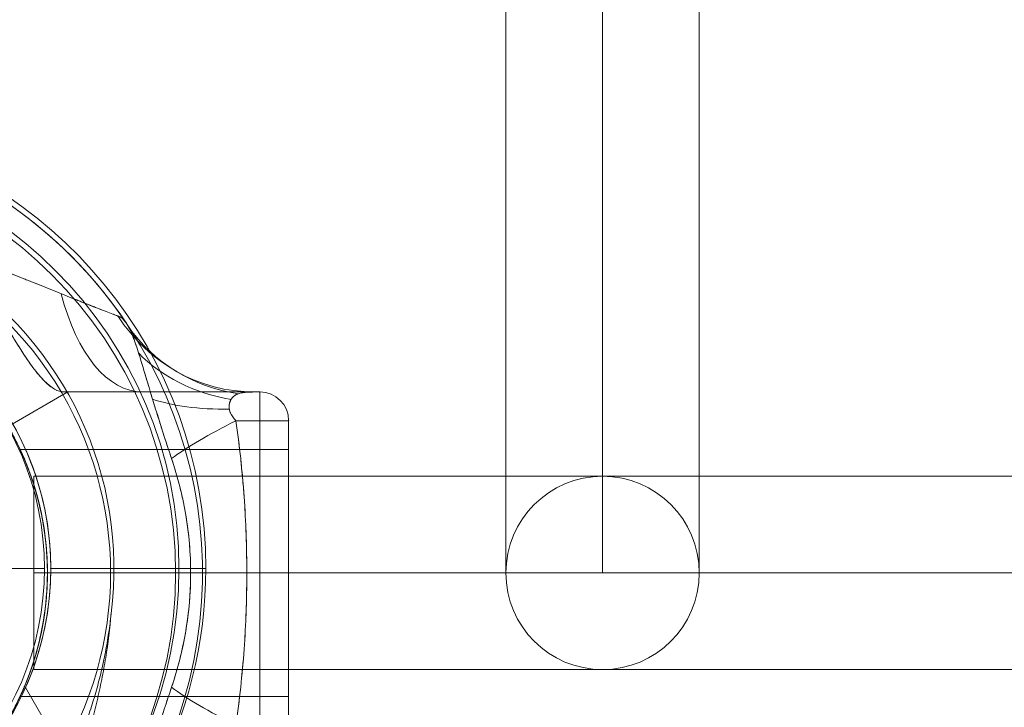
# Model space of a CAD drawing. Units: millimetres. Extents: x -2649 to 5251, y 311 to 7011.
# Drawn here: x 686 to 859, y 4699 to 4820 of the extents above; entities that cross this region are included whole.
import ezdxf

# ---------------------------------------------------------------- set-up
doc = ezdxf.new("R2010")
doc.units = ezdxf.units.MM
doc.header["$MEASUREMENT"] = 0
for name, color, linetype, lineweight in [('gym new - Level 25', 7, 'Continuous', 0), ('gym new - Level 26', 7, 'Continuous', 0), ('gym new_[ID]_18_[Material]_Unchanged_[Source]_Cell - Level 26', 7, 'Continuous', 0)]:
    doc.layers.add(name, color=color, linetype=linetype, lineweight=lineweight)

# ---------------------------------------------------------------- blocks, each defined once
blk = doc.blocks.new('From Smart Solid_3')
at = {"layer": 'gym new - Level 25', "color": 7, "linetype": 'Continuous', "lineweight": 13}
for p, q in [((-357.04, -17), (-357.04, 17)), ((-357.04, -17), (-357.04, 17)), ((240.04, 17), (-357.04, 17)), ((-357.04, 17), (14.59, 17)), ((240.04, 0), (-357.04, 0)), ((240.04, 0), (-357.04, 0)), ((-357.04, 0), (14.59, 0)), ((-357.04, 0), (14.59, 0)), ((240.04, -17), (-357.04, -17)), ((-357.04, -17), (14.59, -17))]:
    blk.add_line(p, q, dxfattribs=at)
blk = doc.blocks.new('From Smart Solid_6')
at = {"layer": 'gym new - Level 25', "color": 7, "linetype": 'Continuous', "lineweight": 13}
for p, q in [((-17, -300), (-17, 300)), ((0, -300), (0, 300)), ((0, -300), (0, 300)), ((17, -300), (17, 300)), ((-17, -300), (17, -300))]:
    blk.add_line(p, q, dxfattribs=at)
blk = doc.blocks.new('From Smart Solid_7')
at = {"layer": 'gym new - Level 25', "color": 7, "linetype": 'Continuous', "lineweight": 13}
for p, q in [((-17, -300), (-17, 300)), ((0, -300), (0, 300)), ((0, -300), (0, 300)), ((17, -300), (17, 300)), ((-17, -300), (17, -300))]:
    blk.add_line(p, q, dxfattribs=at)
blk = doc.blocks.new('From Smart Solid_11')
at = {"layer": 'gym new - Level 25', "color": 7, "linetype": 'Continuous', "lineweight": 13}
for p, q in [((0, 17), (0, 17)), ((-17, 0), (-17, 0)), ((17, 0), (17, 0)), ((0, -17), (0, -17))]:
    blk.add_line(p, q, dxfattribs=at)
blk.add_arc((0, 0), 17, 0, 360, dxfattribs=at)
at = {"layer": 'gym new - Level 25', "color": 7, "linetype": 'Continuous', "lineweight": 13, "extrusion": (0, 0, -1)}
blk.add_arc((0, 0), 17, 0, 360, dxfattribs=at)
blk = doc.blocks.new('From Smart Solid_12')
at = {"layer": 'gym new - Level 26', "color": 7, "lineweight": 13}
for p, q in [((59.09, 0), (59.09, 0)), ((59.09, 0), (81.62, 0)), ((70.2, 0), (86.36, 0))]:
    blk.add_line(p, q, dxfattribs=at)
for radius, start, end in [(78.78, 270, 146.1283), (74.05, 0, 360), (62.62, 262.7185, 97.2815), (51.51, 0, 360), (51.51, 246.0319, 113.9681)]:
    blk.add_arc((7.58, 0), radius, start, end, dxfattribs=at)
blk = doc.blocks.new('From Smart Solid_13')
at = {"layer": 'gym new - Level 26', "color": 7, "lineweight": 13}
for p, q in [((59.09, 0), (59.09, 0)), ((59.09, 0), (81.62, 0)), ((70.2, 0), (86.36, 0))]:
    blk.add_line(p, q, dxfattribs=at)
for radius, start, end in [(78.78, 270, 146.1283), (74.05, 0, 360), (62.62, 262.7185, 97.2815), (51.51, 0, 360), (51.51, 246.0319, 113.9681)]:
    blk.add_arc((7.58, 0), radius, start, end, dxfattribs=at)
blk = doc.blocks.new('From Smart Solid_17')
at = {"layer": 'gym new - Level 26', "color": 7, "lineweight": 13}
for p, q in [((47.53, 31.82), (37.03, 25.76)), ((47.53, 31.82), (37.03, 25.76)), ((46.86, 31.82), (47.53, 31.82)), ((81.31, 31.82), (47.53, 31.82)), ((80.31, 31.82), (81.31, 31.82)), ((81.31, -31.81), (81.31, 31.82)), ((77.1, 26.77), (86.36, 26.77)), ((86.36, -26.76), (86.36, 26.77)), ((86.36, -26.76), (86.36, 26.77)), ((86.36, 21.72), (39.16, 21.72)), ((86.36, 21.72), (86.36, -21.71)), ((81.31, 0), (43.89, 0)), ((86.36, 0), (43.92, 0)), ((43.94, 0), (66.47, 0)), ((86.36, 0), (43.94, 0)), ((66.47, 0), (69.13, 0)), ((81.31, 0), (86.36, 0)), ((86.36, -21.71), (39.17, -21.71))]:
    blk.add_line(p, q, dxfattribs=at)
at = {"layer": 'gym new - Level 26', "color": 7, "lineweight": 13, "extrusion": (0, 0, -1)}
for centre, radius, start, end in [((7.57, 0), 78.78, 270, 146.1283), ((7.57, 0), 74.05, 0, 360), ((7.57, 0), 51.51, 0, 360), ((-81.31, 26.77), 5.05, 90, 180)]:
    blk.add_arc(centre, radius, start, end, dxfattribs=at)
at = {"layer": 'gym new - Level 26', "color": 7, "lineweight": 13}
blk.add_arc((81.31, 26.77), 5.05, 0, 90, dxfattribs=at)
blk.add_arc((81.31, 26.77), 5.05, 0, 90, dxfattribs=at)
for centre, major_axis, ratio, start_param, end_param in [((60.7, 62.12), (0, 30.3), 0.52338, 2.015202, 3.141593), ((90.05, 26.77), (-28.05, -11.45), 0.175822, -1.163941, -0.600481), ((95.54, 0.03), (-30.3, -0.01), 0.000308, -0.993857, -0.512446)]:
    blk.add_ellipse(centre, major_axis=major_axis, ratio=ratio, start_param=start_param, end_param=end_param, dxfattribs=at)
at = {"layer": 'gym new - Level 26', "color": 7, "lineweight": 13, "extrusion": (0, 0, -1)}
for centre, major_axis, ratio, start_param, end_param in [((80.31, 62.12), (0, 30.3), 0.953905, 3.141593, 4.119183), ((83.41, 60.01), (-27.77, -12.12), 0.942181, 5.299686, 6.101182), ((84.74, 52.8), (-30.16, -2.86), 0.754239, 5.069092, 5.742715), ((86.07, 40.88), (-29.89, -4.96), 0.369169, 5.11885, 5.68374), ((90.05, -26.76), (-28.05, 11.45), 0.175822, -1.163941, -0.600481)]:
    blk.add_ellipse(centre, major_axis=major_axis, ratio=ratio, start_param=start_param, end_param=end_param, dxfattribs=at)
at = {"layer": 'gym new - Level 26', "color": 7, "lineweight": 13}
for points, knots in [([(56.34, 45.18), (56.21, 45.23), (56.07, 45.28), (55.84, 45.37), (55.76, 45.4), (55.6, 45.46), (55.51, 45.49), (55.07, 45.66), (54.69, 45.81), (53.86, 46.13), (53.41, 46.3), (52.71, 46.57), (52.47, 46.67), (51.98, 46.86), (51.73, 46.96), (50.96, 47.26), (50.44, 47.47), (49.63, 47.79), (49.36, 47.9), (48.81, 48.12), (48.53, 48.23), (47.7, 48.56), (47.14, 48.79), (46, 49.24), (45.43, 49.47), (44.27, 49.94), (43.69, 50.17), (42.52, 50.64), (41.93, 50.87), (41.04, 51.23), (40.74, 51.35), (40.15, 51.58), (39.85, 51.7), (38.95, 52.06), (38.35, 52.29), (36.55, 52.99), (35.35, 53.45), (32.93, 54.35), (31.72, 54.8), (29.29, 55.66), (28.07, 56.07), (25.63, 56.88), (24.4, 57.27), (21.93, 58.01), (20.69, 58.37), (18.21, 59.04), (16.96, 59.35), (14.45, 59.95), (13.19, 60.22), (10.66, 60.73), (9.39, 60.96), (5.55, 61.58), (2.97, 61.9), (0.36, 62.12)], [0, 0, 0, 0, 0.015625, 0.015625, 0.023437, 0.023437, 0.03125, 0.03125, 0.0625, 0.0625, 0.09375, 0.09375, 0.109375, 0.109375, 0.125, 0.125, 0.15625, 0.15625, 0.171875, 0.171875, 0.1875, 0.1875, 0.21875, 0.21875, 0.25, 0.25, 0.28125, 0.28125, 0.3125, 0.3125, 0.328125, 0.328125, 0.34375, 0.34375, 0.375, 0.375, 0.4375, 0.4375, 0.5, 0.5, 0.5625, 0.5625, 0.625, 0.625, 0.6875, 0.6875, 0.75, 0.75, 0.8125, 0.8125, 0.875, 0.875, 1, 1, 1, 1]), ([(46.86, 31.82), (46.59, 31.82), (46.32, 31.86), (45.77, 32.02), (45.49, 32.14), (44.91, 32.47), (44.62, 32.67), (44.16, 33.04), (44.01, 33.17), (43.77, 33.38), (43.69, 33.46), (43.54, 33.61), (43.46, 33.69), (43.06, 34.09), (42.73, 34.45), (42.07, 35.23), (41.74, 35.66), (41.05, 36.58), (40.7, 37.08), (40.25, 37.74), (40.16, 37.88), (39.98, 38.15), (39.89, 38.29), (39.61, 38.71), (39.43, 39), (38.87, 39.88), (38.49, 40.49), (37.72, 41.75), (37.32, 42.4), (36.71, 43.41), (36.51, 43.75), (36.19, 44.27), (36.08, 44.45), (35.87, 44.8), (35.76, 44.97), (35.21, 45.86), (34.76, 46.57), (34.05, 47.64), (33.81, 48), (33.31, 48.72), (33.05, 49.07), (32.52, 49.78), (32.25, 50.13), (31.82, 50.65), (31.68, 50.82), (31.38, 51.17), (31.23, 51.33), (30.77, 51.83), (30.45, 52.16), (29.78, 52.78), (29.44, 53.07), (28.9, 53.49), (28.71, 53.63), (28.33, 53.89), (28.14, 54.02), (27.55, 54.38), (27.14, 54.59), (26.72, 54.79)], [0, 0, 0, 0, 0.0625, 0.0625, 0.125, 0.125, 0.1875, 0.1875, 0.21875, 0.21875, 0.234375, 0.234375, 0.25, 0.25, 0.3125, 0.3125, 0.375, 0.375, 0.4375, 0.4375, 0.453125, 0.453125, 0.46875, 0.46875, 0.5, 0.5, 0.5625, 0.5625, 0.625, 0.625, 0.65625, 0.65625, 0.671875, 0.671875, 0.6875, 0.6875, 0.75, 0.75, 0.78125, 0.78125, 0.8125, 0.8125, 0.84375, 0.84375, 0.859375, 0.859375, 0.875, 0.875, 0.90625, 0.90625, 0.9375, 0.9375, 0.953125, 0.953125, 0.96875, 0.96875, 1, 1, 1, 1]), ([(65.77, 20.11), (65.55, 20.75), (65.34, 21.39), (64.91, 22.68), (64.7, 23.32), (64.39, 24.29), (64.28, 24.61), (64.08, 25.26), (63.97, 25.58), (63.67, 26.55), (63.46, 27.19), (63.06, 28.48), (62.87, 29.12), (62.57, 30.08), (62.47, 30.4), (62.28, 31.04), (62.19, 31.35), (61.9, 32.3), (61.71, 32.93), (61.34, 34.17), (61.16, 34.79), (60.93, 35.55), (60.89, 35.7), (60.8, 36), (60.66, 36.45), (60.53, 36.89), (60.26, 37.77), (60.08, 38.33), (59.73, 39.43), (59.56, 39.96), (59.33, 40.59), (59.29, 40.72), (59.2, 40.97), (59.15, 41.09), (59.02, 41.45), (58.93, 41.68), (58.66, 42.35), (58.48, 42.76), (58.19, 43.31), (58.1, 43.48), (57.95, 43.73), (57.9, 43.81), (57.83, 43.92), (57.8, 43.96), (57.75, 44.03), (57.73, 44.07), (57.6, 44.24), (57.5, 44.36), (57.29, 44.59), (57.18, 44.69), (56.96, 44.86), (56.84, 44.94), (56.6, 45.07), (56.48, 45.13), (56.34, 45.18)], [0, 0, 0, 0, 0.0625, 0.0625, 0.125, 0.125, 0.15625, 0.15625, 0.1875, 0.1875, 0.25, 0.25, 0.3125, 0.3125, 0.34375, 0.34375, 0.375, 0.375, 0.4375, 0.4375, 0.5, 0.5, 0.515625, 0.515625, 0.53125, 0.5625, 0.5625, 0.625, 0.625, 0.6875, 0.6875, 0.703125, 0.703125, 0.71875, 0.71875, 0.75, 0.75, 0.8125, 0.8125, 0.84375, 0.84375, 0.859375, 0.859375, 0.867188, 0.867188, 0.875, 0.875, 0.90625, 0.90625, 0.9375, 0.9375, 0.96875, 0.96875, 1, 1, 1, 1]), ([(46.86, 31.82), (47.79, 31.82), (48.73, 31.82), (50.11, 31.82), (50.57, 31.82), (51.49, 31.82), (51.94, 31.82), (54.21, 31.82), (55.97, 31.82), (59.41, 31.82), (61.08, 31.82), (63.5, 31.82), (64.3, 31.82), (65.47, 31.82), (65.86, 31.82), (66.62, 31.82), (67, 31.82), (68.11, 31.82), (68.84, 31.82), (69.89, 31.82), (70.24, 31.82), (70.92, 31.82), (71.25, 31.82), (72.89, 31.82), (74.09, 31.82), (75.73, 31.82), (76.25, 31.82), (77.23, 31.82), (77.69, 31.82), (78.33, 31.82), (78.54, 31.82), (78.94, 31.82), (79.13, 31.82), (79.68, 31.82), (80.01, 31.82), (80.31, 31.82)], [0, 0, 0, 0, 0.0625, 0.0625, 0.09375, 0.09375, 0.125, 0.125, 0.25, 0.25, 0.375, 0.375, 0.4375, 0.4375, 0.46875, 0.46875, 0.5, 0.5, 0.5625, 0.5625, 0.59375, 0.59375, 0.625, 0.625, 0.75, 0.75, 0.8125, 0.8125, 0.875, 0.875, 0.90625, 0.90625, 0.9375, 0.9375, 1, 1, 1, 1]), ([(80.31, 31.82), (80.13, 31.82), (79.92, 31.81), (79.45, 31.8), (79.19, 31.79), (78.78, 31.76), (78.64, 31.75), (78.36, 31.71), (78.22, 31.69), (77.93, 31.63), (77.79, 31.6), (77.5, 31.51), (77.37, 31.46), (77.1, 31.33), (76.96, 31.25), (76.78, 31.12), (76.71, 31.07), (76.59, 30.96), (76.53, 30.9), (76.37, 30.71), (76.26, 30.56), (76.13, 30.3), (76.09, 30.21), (76.03, 30.06), (76.02, 30.01), (75.99, 29.91), (75.97, 29.86), (75.93, 29.69), (75.92, 29.57), (75.9, 29.39), (75.9, 29.32), (75.9, 29.2), (75.9, 29.13), (75.91, 28.99), (75.92, 28.93), (75.94, 28.79), (75.95, 28.72), (76, 28.51), (76.04, 28.37), (76.12, 28.16), (76.15, 28.09), (76.22, 27.95), (76.25, 27.88), (76.33, 27.75), (76.36, 27.69), (76.45, 27.56), (76.49, 27.5), (76.62, 27.31), (76.71, 27.2), (76.9, 26.97), (77, 26.87), (77.1, 26.77)], [0, 0, 0, 0, 0.125, 0.125, 0.25, 0.25, 0.3125, 0.3125, 0.375, 0.375, 0.4375, 0.4375, 0.5, 0.5, 0.5625, 0.5625, 0.59375, 0.59375, 0.625, 0.625, 0.6875, 0.6875, 0.71875, 0.71875, 0.734375, 0.734375, 0.75, 0.75, 0.78125, 0.78125, 0.796875, 0.796875, 0.8125, 0.8125, 0.828125, 0.828125, 0.84375, 0.84375, 0.875, 0.875, 0.890625, 0.890625, 0.90625, 0.90625, 0.921875, 0.921875, 0.9375, 0.9375, 0.96875, 0.96875, 1, 1, 1, 1]), ([(77.1, -26.76), (77.42, -24.55), (77.69, -22.33), (78.17, -17.89), (78.37, -15.66), (78.69, -11.2), (78.81, -8.97), (78.93, -5.61), (78.96, -4.49), (79, -2.25), (79.01, -1.13), (79.01, 2.24), (78.97, 4.48), (78.81, 8.95), (78.69, 11.19), (78.45, 14.53), (78.36, 15.65), (78.16, 17.88), (78.05, 18.99), (77.69, 22.33), (77.42, 24.55), (77.1, 26.77)], [0, 0, 0, 0, 0.125, 0.125, 0.25, 0.25, 0.375, 0.375, 0.4375, 0.4375, 0.5, 0.5, 0.625, 0.625, 0.75, 0.75, 0.8125, 0.8125, 0.875, 0.875, 1, 1, 1, 1]), ([(37.03, -25.75), (37.45, -25.04), (37.87, -24.27), (38.71, -22.62), (39.13, -21.75), (39.64, -20.59), (39.74, -20.36), (39.95, -19.88), (40.05, -19.64), (40.34, -18.9), (40.54, -18.4), (41.1, -16.88), (41.46, -15.82), (42.11, -13.63), (42.41, -12.49), (42.74, -11.02), (42.81, -10.72), (42.93, -10.12), (42.99, -9.82), (43.16, -8.9), (43.27, -8.28), (43.55, -6.43), (43.69, -5.17), (43.88, -2.64), (43.93, -1.36), (43.94, 0.26), (43.93, 0.58), (43.92, 1.07), (43.92, 1.23), (43.91, 1.56), (43.91, 1.72), (43.88, 2.53), (43.84, 3.17), (43.7, 5.09), (43.56, 6.34), (43.28, 8.2), (43.18, 8.82), (43.04, 9.58), (43.01, 9.73), (42.95, 10.04), (42.92, 10.19), (42.82, 10.64), (42.76, 10.94), (42.43, 12.43), (42.13, 13.57), (41.47, 15.78), (41.11, 16.85), (40.64, 18.13), (40.54, 18.39), (40.35, 18.89), (40.25, 19.14), (39.95, 19.87), (39.75, 20.35), (39.14, 21.73), (38.72, 22.61), (38.09, 23.84), (37.88, 24.24), (37.56, 24.82), (37.45, 25.02), (37.3, 25.3), (37.24, 25.39), (37.14, 25.57), (37.09, 25.67), (37.03, 25.76)], [0, 0, 0, 0, 0.0625, 0.0625, 0.125, 0.125, 0.140625, 0.140625, 0.15625, 0.15625, 0.1875, 0.1875, 0.25, 0.25, 0.3125, 0.3125, 0.328125, 0.328125, 0.34375, 0.34375, 0.375, 0.375, 0.4375, 0.4375, 0.5, 0.5, 0.515625, 0.515625, 0.523438, 0.523438, 0.53125, 0.53125, 0.5625, 0.5625, 0.625, 0.625, 0.65625, 0.65625, 0.664063, 0.664063, 0.671875, 0.671875, 0.6875, 0.6875, 0.75, 0.75, 0.8125, 0.8125, 0.828125, 0.828125, 0.84375, 0.84375, 0.875, 0.875, 0.9375, 0.9375, 0.96875, 0.96875, 0.984375, 0.984375, 0.992188, 0.992188, 1, 1, 1, 1]), ([(43.94, 0), (43.94, -0.73), (43.92, -1.45), (43.86, -2.87), (43.82, -3.58), (43.7, -4.98), (43.63, -5.67), (43.52, -6.53), (43.5, -6.7), (43.45, -7.04), (43.43, -7.21), (43.36, -7.71), (43.3, -8.05), (43.14, -9.03), (43.02, -9.67), (42.77, -10.91), (42.64, -11.51), (42.46, -12.25), (42.42, -12.39), (42.35, -12.68), (42.31, -12.83), (42.2, -13.25), (42.13, -13.53), (41.9, -14.35), (41.75, -14.87), (41.44, -15.85), (41.28, -16.32), (41.05, -16.99), (40.98, -17.21), (40.86, -17.53), (40.82, -17.63), (40.75, -17.83), (40.71, -17.94), (40.53, -18.43), (40.39, -18.79), (40.12, -19.46), (39.99, -19.76), (39.76, -20.31), (39.66, -20.55), (39.54, -20.81), (39.52, -20.86), (39.48, -20.96), (39.46, -21), (39.4, -21.14), (39.36, -21.22), (39.27, -21.43), (39.17, -21.64), (39.13, -21.71), (39.13, -21.72), (39.14, -21.71), (39.15, -21.68), (39.16, -21.67), (39.17, -21.64), (39.17, -21.63), (39.22, -21.54), (39.26, -21.43), (39.39, -21.15), (39.47, -20.98), (39.61, -20.67), (39.66, -20.55), (39.74, -20.37), (39.76, -20.31), (39.82, -20.18), (39.85, -20.11), (39.99, -19.77), (40.12, -19.46), (40.38, -18.8), (40.53, -18.43), (40.82, -17.65), (40.97, -17.23), (41.16, -16.67), (41.2, -16.56), (41.28, -16.33), (41.32, -16.21), (41.43, -15.85), (41.51, -15.61), (41.74, -14.87), (41.9, -14.35), (42.2, -13.27), (42.35, -12.71), (42.56, -11.83), (42.63, -11.53), (42.73, -11.07), (42.76, -10.92), (42.83, -10.61), (42.86, -10.46), (43.02, -9.68), (43.14, -9.04), (43.36, -7.73), (43.45, -7.07), (43.62, -5.71), (43.7, -5.02), (43.77, -4.13), (43.78, -3.95), (43.81, -3.6), (43.82, -3.42), (43.86, -2.88), (43.87, -2.53), (43.92, -1.46), (43.93, -0.74), (43.94, 0.69), (43.92, 1.4), (43.88, 2.3), (43.88, 2.48), (43.86, 2.84), (43.85, 3.02), (43.81, 3.56), (43.79, 3.91), (43.7, 4.97), (43.63, 5.66), (43.46, 7.02), (43.36, 7.69), (43.2, 8.68), (43.14, 9), (43.05, 9.49), (43.02, 9.65), (42.96, 9.97), (42.93, 10.12), (42.77, 10.91), (42.64, 11.51), (42.35, 12.68), (42.21, 13.24), (41.98, 14.06), (41.9, 14.32), (41.75, 14.85), (41.67, 15.1), (41.44, 15.85), (41.28, 16.32), (40.98, 17.21), (40.83, 17.63), (40.53, 18.41), (40.39, 18.78), (40.22, 19.2), (40.19, 19.28), (40.12, 19.45), (40.09, 19.52), (40, 19.75), (39.94, 19.9), (39.76, 20.31), (39.66, 20.55), (39.48, 20.97), (39.4, 21.14), (39.3, 21.35), (39.27, 21.42), (39.23, 21.5), (39.22, 21.52), (39.2, 21.57), (39.19, 21.59), (39.15, 21.68), (39.13, 21.71), (39.13, 21.72), (39.15, 21.68), (39.21, 21.54), (39.26, 21.44), (39.34, 21.26), (39.36, 21.22), (39.4, 21.14), (39.42, 21.1), (39.47, 20.97), (39.52, 20.87), (39.65, 20.56), (39.76, 20.32), (39.99, 19.77), (40.12, 19.47), (40.28, 19.05), (40.32, 18.96), (40.39, 18.79), (40.42, 18.7), (40.53, 18.42), (40.6, 18.23), (40.82, 17.65), (40.97, 17.23), (41.28, 16.34), (41.43, 15.87), (41.63, 15.24), (41.67, 15.12), (41.74, 14.86), (41.78, 14.73), (41.9, 14.34), (41.98, 14.07), (42.2, 13.26), (42.35, 12.69), (42.63, 11.53), (42.77, 10.93), (42.96, 9.99), (43.02, 9.68), (43.11, 9.2), (43.14, 9.04), (43.19, 8.71), (43.22, 8.54), (43.36, 7.72), (43.46, 7.05), (43.62, 5.69), (43.7, 5), (43.81, 3.6), (43.86, 2.89), (43.9, 1.99), (43.9, 1.81), (43.91, 1.45), (43.92, 1.27), (43.93, 0.91), (43.93, 0.73), (43.93, 0.36), (43.94, 0.18), (43.94, 0)], [0, 0, 0, 0, 0.015625, 0.015625, 0.03125, 0.03125, 0.046875, 0.046875, 0.050781, 0.050781, 0.054687, 0.054687, 0.0625, 0.0625, 0.078125, 0.078125, 0.09375, 0.09375, 0.097656, 0.097656, 0.101562, 0.101562, 0.109375, 0.109375, 0.125, 0.125, 0.140625, 0.140625, 0.148437, 0.148437, 0.152344, 0.152344, 0.15625, 0.15625, 0.171875, 0.171875, 0.1875, 0.1875, 0.203125, 0.203125, 0.207031, 0.207031, 0.210937, 0.210937, 0.21875, 0.21875, 0.234375, 0.25, 0.25, 0.257812, 0.257812, 0.261719, 0.261719, 0.265625, 0.265625, 0.28125, 0.28125, 0.296875, 0.296875, 0.304687, 0.304687, 0.308594, 0.308594, 0.3125, 0.3125, 0.328125, 0.328125, 0.34375, 0.34375, 0.359375, 0.359375, 0.363281, 0.363281, 0.367187, 0.367187, 0.375, 0.375, 0.390625, 0.390625, 0.40625, 0.40625, 0.414062, 0.414062, 0.417969, 0.417969, 0.421875, 0.421875, 0.4375, 0.4375, 0.453125, 0.453125, 0.46875, 0.46875, 0.472656, 0.472656, 0.476562, 0.476562, 0.484375, 0.484375, 0.5, 0.5, 0.515625, 0.515625, 0.519531, 0.519531, 0.523437, 0.523437, 0.53125, 0.53125, 0.546875, 0.546875, 0.5625, 0.5625, 0.570312, 0.570312, 0.574219, 0.574219, 0.578125, 0.578125, 0.59375, 0.59375, 0.609375, 0.609375, 0.617187, 0.617187, 0.625, 0.625, 0.640625, 0.640625, 0.65625, 0.65625, 0.671875, 0.671875, 0.675781, 0.675781, 0.679687, 0.679687, 0.6875, 0.6875, 0.703125, 0.703125, 0.71875, 0.71875, 0.726562, 0.726562, 0.730469, 0.730469, 0.734375, 0.734375, 0.75, 0.75, 0.765625, 0.765625, 0.78125, 0.78125, 0.785156, 0.785156, 0.789062, 0.789062, 0.796875, 0.796875, 0.8125, 0.8125, 0.828125, 0.828125, 0.832031, 0.832031, 0.835937, 0.835937, 0.84375, 0.84375, 0.859375, 0.859375, 0.875, 0.875, 0.878906, 0.878906, 0.882812, 0.882812, 0.890625, 0.890625, 0.90625, 0.90625, 0.921875, 0.921875, 0.929687, 0.929687, 0.933594, 0.933594, 0.9375, 0.9375, 0.953125, 0.953125, 0.96875, 0.96875, 0.984375, 0.984375, 0.988281, 0.988281, 0.992187, 0.992187, 0.996094, 0.996094, 1, 1, 1, 1]), ([(65.77, 20.11), (66.31, 18.49), (66.79, 16.85), (67.32, 14.77), (67.42, 14.36), (67.61, 13.52), (67.71, 13.11), (67.97, 11.85), (68.13, 11.01), (68.56, 8.49), (68.77, 6.8), (69.06, 3.4), (69.13, 1.69), (69.13, -0.88), (69.11, -1.74), (69.05, -3.03), (69.03, -3.46), (68.98, -4.31), (68.94, -4.74), (68.76, -6.87), (68.55, -8.56), (67.69, -13.58), (66.85, -16.87), (65.77, -20.11)], [0, 0, 0, 0, 0.125, 0.125, 0.15625, 0.15625, 0.1875, 0.1875, 0.25, 0.25, 0.375, 0.375, 0.5, 0.5, 0.5625, 0.5625, 0.59375, 0.59375, 0.625, 0.625, 0.75, 0.75, 1, 1, 1, 1]), ([(65.77, -20.11), (65.55, -20.75), (65.34, -21.39), (64.91, -22.68), (64.7, -23.32), (64.39, -24.29), (64.28, -24.61), (64.08, -25.26), (63.97, -25.58), (63.67, -26.55), (63.46, -27.19), (63.06, -28.48), (62.87, -29.12), (62.57, -30.08), (62.47, -30.4), (62.28, -31.04), (62.19, -31.35), (61.9, -32.3), (61.71, -32.93), (61.34, -34.17), (61.16, -34.79), (60.93, -35.55), (60.89, -35.7), (60.8, -36), (60.66, -36.45), (60.53, -36.89), (60.26, -37.77), (60.08, -38.33), (59.73, -39.43), (59.56, -39.96), (59.33, -40.59), (59.29, -40.72), (59.2, -40.97), (59.15, -41.09), (59.02, -41.45), (58.93, -41.68), (58.66, -42.35), (58.48, -42.76), (58.19, -43.31), (58.1, -43.48), (57.95, -43.73), (57.9, -43.81), (57.83, -43.92), (57.8, -43.96), (57.75, -44.03), (57.73, -44.07), (57.6, -44.24), (57.5, -44.36), (57.29, -44.59), (57.18, -44.69), (56.96, -44.86), (56.84, -44.94), (56.6, -45.07), (56.48, -45.13), (56.34, -45.18)], [0, 0, 0, 0, 0.0625, 0.0625, 0.125, 0.125, 0.15625, 0.15625, 0.1875, 0.1875, 0.25, 0.25, 0.3125, 0.3125, 0.34375, 0.34375, 0.375, 0.375, 0.4375, 0.4375, 0.5, 0.5, 0.515625, 0.515625, 0.53125, 0.5625, 0.5625, 0.625, 0.625, 0.6875, 0.6875, 0.703125, 0.703125, 0.71875, 0.71875, 0.75, 0.75, 0.8125, 0.8125, 0.84375, 0.84375, 0.859375, 0.859375, 0.867187, 0.867187, 0.875, 0.875, 0.90625, 0.90625, 0.9375, 0.9375, 0.96875, 0.96875, 1, 1, 1, 1])]:
    blk.add_open_spline(points, degree=3, knots=knots, dxfattribs=at)
for p in [(47.53, 31.82), (81.31, 31.82), (86.36, 26.77), (43.94, 0), (43.94, 0)]:
    blk.add_point(p, dxfattribs=at)
blk = doc.blocks.new('From Smart Solid_18')
at = {"layer": 'gym new - Level 26', "color": 7, "lineweight": 13}
for p, q in [((47.53, 31.82), (37.03, 25.76)), ((47.53, 31.82), (37.03, 25.76)), ((46.86, 31.82), (47.53, 31.82)), ((81.31, 31.82), (47.53, 31.82)), ((80.31, 31.82), (81.31, 31.82)), ((81.31, -31.81), (81.31, 31.82)), ((77.1, 26.77), (86.36, 26.77)), ((86.36, -26.76), (86.36, 26.77)), ((86.36, -26.76), (86.36, 26.77)), ((86.36, 21.72), (39.16, 21.72)), ((86.36, 21.72), (86.36, -21.71)), ((81.31, 0), (43.89, 0)), ((86.36, 0), (43.92, 0)), ((43.94, 0), (66.47, 0)), ((86.36, 0), (43.94, 0)), ((66.47, 0), (69.13, 0)), ((81.31, 0), (86.36, 0)), ((86.36, -21.71), (39.17, -21.71))]:
    blk.add_line(p, q, dxfattribs=at)
at = {"layer": 'gym new - Level 26', "color": 7, "lineweight": 13, "extrusion": (0, 0, -1)}
for centre, radius, start, end in [((7.57, 0), 78.78, 270, 146.1283), ((7.57, 0), 74.05, 0, 360), ((7.57, 0), 51.51, 0, 360), ((-81.31, 26.77), 5.05, 90, 180)]:
    blk.add_arc(centre, radius, start, end, dxfattribs=at)
at = {"layer": 'gym new - Level 26', "color": 7, "lineweight": 13}
blk.add_arc((81.31, 26.77), 5.05, 0, 90, dxfattribs=at)
blk.add_arc((81.31, 26.77), 5.05, 0, 90, dxfattribs=at)
for centre, major_axis, ratio, start_param, end_param in [((60.7, 62.12), (0, 30.3), 0.52338, 2.015202, 3.141593), ((90.05, 26.77), (-28.05, -11.45), 0.175822, -1.163941, -0.600481), ((95.54, 0.03), (-30.3, -0.01), 0.000308, -0.993857, -0.512446)]:
    blk.add_ellipse(centre, major_axis=major_axis, ratio=ratio, start_param=start_param, end_param=end_param, dxfattribs=at)
at = {"layer": 'gym new - Level 26', "color": 7, "lineweight": 13, "extrusion": (0, 0, -1)}
for centre, major_axis, ratio, start_param, end_param in [((80.31, 62.12), (0, 30.3), 0.953905, 3.141593, 4.119183), ((83.41, 60.01), (-27.77, -12.12), 0.942181, 5.299686, 6.101182), ((84.74, 52.8), (-30.16, -2.86), 0.754239, 5.069092, 5.742715), ((86.07, 40.88), (-29.89, -4.96), 0.369169, 5.11885, 5.68374), ((90.05, -26.76), (-28.05, 11.45), 0.175822, -1.163941, -0.600481)]:
    blk.add_ellipse(centre, major_axis=major_axis, ratio=ratio, start_param=start_param, end_param=end_param, dxfattribs=at)
at = {"layer": 'gym new - Level 26', "color": 7, "lineweight": 13}
for points, knots in [([(56.34, 45.18), (55.31, 45.57), (53.51, 46.25), (49.43, 47.86), (47.16, 48.78), (40.23, 51.56), (35.37, 53.51), (20.79, 58.67), (10.8, 61.25), (0.36, 62.12)], [0, 0, 0, 0, 0.125, 0.125, 0.25, 0.25, 0.5, 0.5, 1, 1, 1, 1]), ([(46.86, 31.82), (44.73, 31.82), (42.22, 34.61), (37.75, 41.63), (36.18, 44.43), (32.39, 50.15), (30.09, 53.25), (26.72, 54.79)], [0, 0, 0, 0, 0.5, 0.5, 0.75, 0.75, 1, 1, 1, 1]), ([(65.77, 20.11), (64.05, 25.24), (62.43, 30.53), (60.25, 37.83), (59.56, 40.12), (58.48, 42.8), (58.11, 43.55), (57.29, 44.65), (56.88, 44.98), (56.34, 45.18)], [0, 0, 0, 0, 0.5, 0.5, 0.75, 0.75, 0.875, 0.875, 1, 1, 1, 1]), ([(46.86, 31.82), (54.36, 31.82), (61.42, 31.82), (73.32, 31.82), (77.94, 31.82), (80.31, 31.82)], [0, 0, 0, 0, 0.5, 0.5, 1, 1, 1, 1]), ([(80.31, 31.82), (79.59, 31.82), (78.31, 31.91), (76.69, 31.14), (76.16, 30.69), (75.86, 29.36), (75.88, 28.78), (76.31, 27.67), (76.7, 27.17), (77.1, 26.77)], [0, 0, 0, 0, 0.5, 0.5, 0.75, 0.75, 0.875, 0.875, 1, 1, 1, 1]), ([(77.1, -26.76), (78.36, -17.91), (79.01, -8.98), (79.01, 8.96), (78.36, 17.9), (77.1, 26.77)], [0, 0, 0, 0, 0.5, 0.5, 1, 1, 1, 1]), ([(37.03, -25.75), (38.69, -22.88), (40.48, -19.11), (43.09, -10.34), (43.93, -5.25), (43.94, 5.12), (43.11, 10.25), (40.49, 19.1), (38.7, 22.87), (37.03, 25.76)], [0, 0, 0, 0, 0.25, 0.25, 0.5, 0.5, 0.75, 0.75, 1, 1, 1, 1]), ([(43.94, 0), (43.94, -5.81), (42.83, -11.41), (40.36, -19.31), (39.14, -21.71), (39.13, -21.72), (40.35, -19.33), (42.83, -11.4), (43.93, -5.75), (43.94, 2.83), (43.69, 5.72), (42.82, 10.98), (42.22, 13.36), (40.97, 17.35), (40.34, 18.94), (39.42, 21.13), (39.14, 21.71), (39.13, 21.72), (40.34, 19.36), (42.84, 11.38), (43.94, 5.81), (43.94, 0)], [0, 0, 0, 0, 0.125, 0.125, 0.25, 0.25, 0.375, 0.375, 0.5, 0.5, 0.5625, 0.5625, 0.625, 0.625, 0.6875, 0.6875, 0.75, 0.75, 0.875, 0.875, 1, 1, 1, 1]), ([(65.77, 20.11), (67.94, 13.62), (69.13, 6.85), (69.13, -6.9), (67.94, -13.62), (65.77, -20.11)], [0, 0, 0, 0, 0.5, 0.5, 1, 1, 1, 1]), ([(65.77, -20.11), (64.05, -25.24), (62.43, -30.53), (60.25, -37.83), (59.56, -40.12), (58.48, -42.8), (58.11, -43.55), (57.29, -44.65), (56.88, -44.98), (56.34, -45.18)], [0, 0, 0, 0, 0.5, 0.5, 0.75, 0.75, 0.875, 0.875, 1, 1, 1, 1])]:
    blk.add_open_spline(points, degree=3, knots=knots, dxfattribs=at)
for p in [(47.53, 31.82), (81.31, 31.82), (86.36, 26.77), (43.94, 0), (43.94, 0)]:
    blk.add_point(p, dxfattribs=at)
blk = doc.blocks.new('gym new')
at = {"layer": 'gym new - Level 25', "color": 7, "linetype": 'Continuous', "lineweight": 13}
for name, p in [('From Smart Solid_6', (788.4675, 5022.3285)), ('From Smart Solid_7', (788.4675, 5022.3285)), ('From Smart Solid_3', (1045.508, 4722.3285)), ('From Smart Solid_11', (788.4675, 4722.3285))]:
    blk.add_blockref(name, p, dxfattribs=at)
at = {"layer": 'gym new - Level 26', "color": 7, "lineweight": 13}
for name, p in [('From Smart Solid_17', (646.8935, 4722.3285)), ('From Smart Solid_18', (646.8935, 4722.3285)), ('From Smart Solid_12', (631.7435, 4722.3285)), ('From Smart Solid_13', (631.7435, 4722.3285))]:
    blk.add_blockref(name, p, dxfattribs=at)
blk = doc.blocks.new('From Smart Solid_26')
at = {"layer": 'gym new - Level 26', "color": 7, "lineweight": 13}
for p, q in [((51.51, 7.58), (74.05, 7.58)), ((62.62, 7.58), (78.78, 7.58)), ((54.79, -26.72), (47.07, -13.35))]:
    blk.add_line(p, q, dxfattribs=at)
for radius, start, end in [(78.78, 0, 236.1283), (74.05, 0, 360), (62.62, 352.7185, 187.2815), (51.51, 0, 360), (51.51, 336.0319, 203.9681), (78.78, 303.8711, 360)]:
    blk.add_arc((0, 7.58), radius, start, end, dxfattribs=at)
for points, knots in [([(45.18, -56.34), (45.22, -56.21), (45.28, -56.07), (45.37, -55.84), (45.4, -55.76), (45.46, -55.6), (45.49, -55.51), (45.66, -55.07), (45.81, -54.69), (46.13, -53.86), (46.3, -53.41), (46.57, -52.71), (46.67, -52.47), (46.86, -51.98), (46.96, -51.73), (47.26, -50.96), (47.47, -50.44), (47.79, -49.63), (47.9, -49.36), (48.11, -48.81), (48.23, -48.53), (48.56, -47.7), (48.78, -47.13), (49.24, -46), (49.47, -45.43), (49.93, -44.27), (50.17, -43.69), (50.64, -42.52), (50.87, -41.93), (51.23, -41.04), (51.35, -40.74), (51.58, -40.15), (51.7, -39.85), (52.06, -38.95), (52.29, -38.35), (52.99, -36.55), (53.45, -35.35), (54.35, -32.93), (54.8, -31.72), (55.66, -29.29), (56.07, -28.07), (56.88, -25.63), (57.27, -24.4), (58.01, -21.93), (58.37, -20.69), (59.04, -18.21), (59.35, -16.96), (59.94, -14.45), (60.22, -13.19), (60.73, -10.66), (60.96, -9.39), (61.58, -5.55), (61.9, -2.97), (62.11, -0.36)], [0, 0, 0, 0, 0.015625, 0.015625, 0.023437, 0.023437, 0.03125, 0.03125, 0.0625, 0.0625, 0.09375, 0.09375, 0.109375, 0.109375, 0.125, 0.125, 0.15625, 0.15625, 0.171875, 0.171875, 0.1875, 0.1875, 0.21875, 0.21875, 0.25, 0.25, 0.28125, 0.28125, 0.3125, 0.3125, 0.328125, 0.328125, 0.34375, 0.34375, 0.375, 0.375, 0.4375, 0.4375, 0.5, 0.5, 0.5625, 0.5625, 0.625, 0.625, 0.6875, 0.6875, 0.75, 0.75, 0.8125, 0.8125, 0.875, 0.875, 1, 1, 1, 1]), ([(62.11, -0.36), (62.1, -0.5), (62.08, -0.65), (62.05, -0.93), (62.04, -1.07), (61.99, -1.5), (61.96, -1.78), (61.85, -2.64), (61.77, -3.2), (61.52, -4.91), (61.33, -6.04), (60.9, -8.28), (60.66, -9.4), (60.26, -11.08), (60.12, -11.63), (59.83, -12.74), (59.69, -13.29), (59.22, -14.95), (58.89, -16.04), (58.18, -18.22), (57.8, -19.3), (56.61, -22.52), (55.73, -24.64), (54.79, -26.72)], [0, 0, 0, 0, 0.015625, 0.015625, 0.03125, 0.03125, 0.0625, 0.0625, 0.125, 0.125, 0.25, 0.25, 0.375, 0.375, 0.4375, 0.4375, 0.5, 0.5, 0.625, 0.625, 0.75, 0.75, 1, 1, 1, 1]), ([(47.07, -13.35), (46.64, -14.3), (46.2, -15.23), (45.25, -17.06), (44.75, -17.95), (43.71, -19.7), (43.16, -20.55), (42.45, -21.6), (42.31, -21.81), (42.02, -22.22), (41.87, -22.42), (41.44, -23.03), (41.14, -23.42), (40.25, -24.58), (39.65, -25.32), (38.43, -26.73), (37.82, -27.41), (36.9, -28.37), (36.59, -28.68), (36.2, -29.07), (36.12, -29.14), (35.97, -29.29), (35.74, -29.52), (35.51, -29.74), (34.76, -30.45), (34.17, -30.98), (33.02, -31.97), (32.46, -32.42), (31.66, -33.06), (31.4, -33.26), (31.07, -33.51), (31.01, -33.55), (30.88, -33.65), (30.69, -33.79), (30.51, -33.93), (29.91, -34.37), (29.45, -34.69), (28.62, -35.25), (28.24, -35.51), (27.72, -35.84), (27.55, -35.95), (27.32, -36.09), (27.25, -36.14), (27.1, -36.23), (27.03, -36.27), (26.7, -36.48), (26.48, -36.61), (26.12, -36.82), (25.98, -36.9), (25.8, -37.01), (25.75, -37.03), (25.75, -37.03)], [0, 0, 0, 0, 0.0625, 0.0625, 0.125, 0.125, 0.1875, 0.1875, 0.203125, 0.203125, 0.21875, 0.21875, 0.25, 0.25, 0.3125, 0.3125, 0.375, 0.375, 0.40625, 0.40625, 0.414062, 0.414062, 0.421875, 0.4375, 0.4375, 0.5, 0.5, 0.5625, 0.5625, 0.59375, 0.59375, 0.601562, 0.601562, 0.609375, 0.625, 0.625, 0.6875, 0.6875, 0.75, 0.75, 0.78125, 0.78125, 0.796875, 0.796875, 0.8125, 0.8125, 0.875, 0.875, 0.9375, 0.9375, 1, 1, 1, 1])]:
    blk.add_open_spline(points, degree=3, knots=knots, dxfattribs=at)
blk.add_point((51.51, 7.58), dxfattribs=at)
blk = doc.blocks.new('gym new_1')
at = {"layer": 'gym new - Level 26', "color": 7, "lineweight": 13}
blk.add_blockref('From Smart Solid_26', (639.9165, 4715.5375), dxfattribs=at)
blk = doc.blocks.new('From Smart Solid_183')
at = {"layer": 'gym new_[ID]_18_[Material]_Unchanged_[Source]_Cell - Level 26', "color": 7, "linetype": 'Continuous', "lineweight": 13}
blk.add_arc((0, 0), 51, 0, 360, dxfattribs=at)
blk.add_arc((0, 0), 51, 0, 360, dxfattribs=at)
for p in [(0, 51), (-51, 0), (51, 0), (0, -51)]:
    blk.add_point(p, dxfattribs=at)
blk = doc.blocks.new('From Smart Solid_184')
at = {"layer": 'gym new_[ID]_18_[Material]_Unchanged_[Source]_Cell - Level 26', "color": 7, "linetype": 'Continuous', "lineweight": 13}
for q in [(0, 44.28), (-44.28, 0), (0, -44.28), (44.28, 0)]:
    blk.add_line((0, 0), q, dxfattribs=at)
blk.add_arc((0, 0), 44.28, 0, 360, dxfattribs=at)
blk = doc.blocks.new('From Smart Solid_185')
at = {"layer": 'gym new_[ID]_18_[Material]_Unchanged_[Source]_Cell - Level 26', "color": 7, "linetype": 'Continuous', "lineweight": 13}
for p, q in [((0, 44.28), (0, 51)), ((-44.28, 0), (-51, 0)), ((44.28, 0), (51, 0)), ((0, -44.28), (0, -51))]:
    blk.add_line(p, q, dxfattribs=at)
for radius in [51, 44.28]:
    blk.add_arc((0, 0), radius, 0, 360, dxfattribs=at)
blk = doc.blocks.new('From Smart Solid_186')
at = {"layer": 'gym new_[ID]_18_[Material]_Unchanged_[Source]_Cell - Level 26', "color": 7, "linetype": 'Continuous', "lineweight": 13}
blk.add_arc((0, 0), 51, 0, 360, dxfattribs=at)
at = {"layer": 'gym new_[ID]_18_[Material]_Unchanged_[Source]_Cell - Level 26', "color": 7, "linetype": 'Continuous', "lineweight": 13, "extrusion": (0, 0, -1)}
blk.add_arc((0, 0), 51, 0, 360, dxfattribs=at)
at = {"layer": 'gym new_[ID]_18_[Material]_Unchanged_[Source]_Cell - Level 26', "color": 7, "linetype": 'Continuous', "lineweight": 13}
for p in [(0, 51), (-51, 0), (51, 0), (0, -51)]:
    blk.add_point(p, dxfattribs=at)
blk = doc.blocks.new('gym new_13')
at = {"layer": 'gym new_[ID]_18_[Material]_Unchanged_[Source]_Cell - Level 26', "color": 7, "linetype": 'Continuous', "lineweight": 13}
for name, p in [('From Smart Solid_183', (639.3185, 4723.1125)), ('From Smart Solid_185', (639.3185, 4723.1125)), ('From Smart Solid_186', (639.3185, 4723.1125)), ('From Smart Solid_184', (639.3185, 4723.113))]:
    blk.add_blockref(name, p, dxfattribs=at)

msp = doc.modelspace()

# ---------------------------------------------------------------- block references
at = {"color": 7, "linetype": 'Continuous', "lineweight": 0}
for name in ['gym new', 'gym new_1', 'gym new_13']:
    msp.add_blockref(name, (0, 0), dxfattribs=at)

doc.saveas('drawing.dxf')
